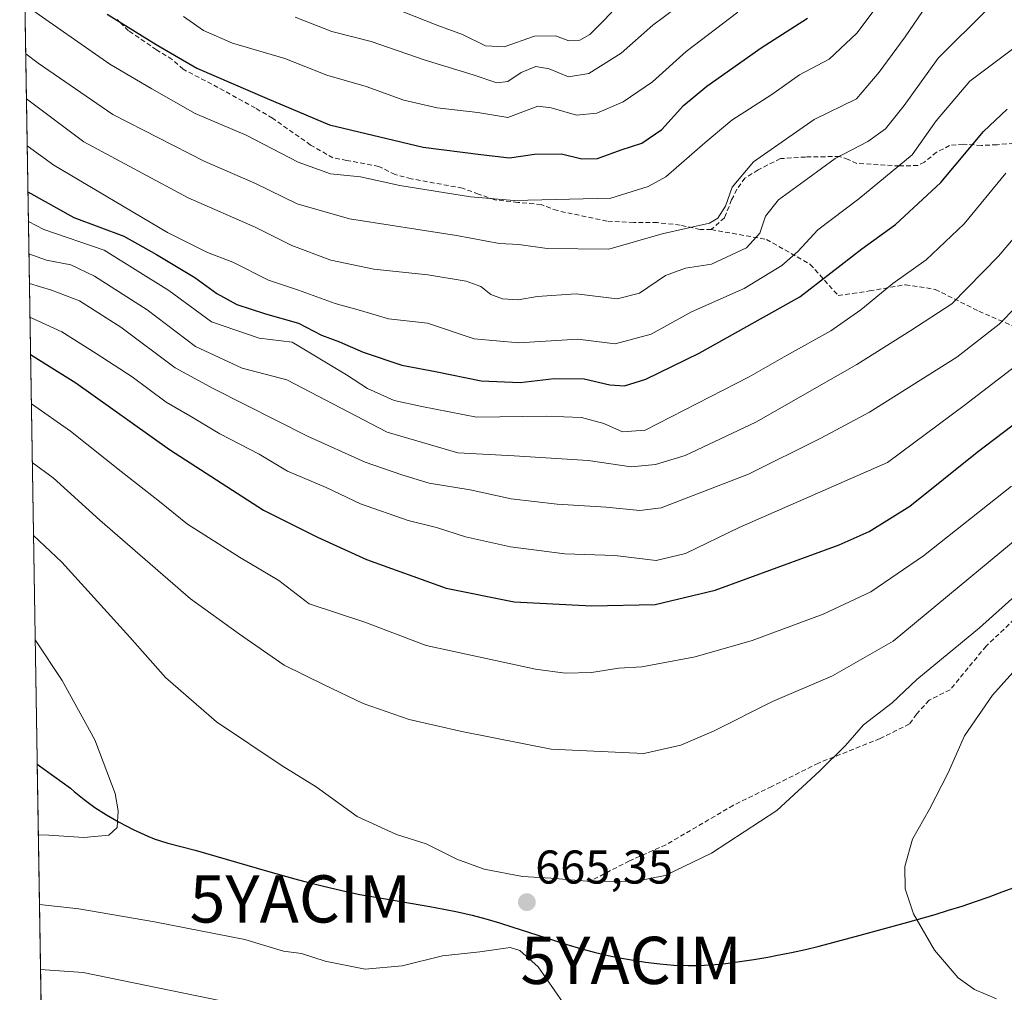
# Model space of a CAD drawing. Units: metres. Extents: x 609818 to 612151, y 4794099 to 4796301.
# Drawn here: x 609820 to 610028, y 4795752 to 4795958 of the extents above; entities that cross this region are included whole.
import ezdxf
from ezdxf.enums import TextEntityAlignment as Align

# ---------------------------------------------------------------- set-up
doc = ezdxf.new("R2010")
doc.units = ezdxf.units.M
doc.header["$MEASUREMENT"] = 0
doc.linetypes.add('TRAZOSX2', pattern=[1.5, 1, -0.5])
doc.layers.get('0').update_dxf_attribs({"lineweight": 5})
for name, color, linetype, lineweight in [('Carátula', 7, 'Continuous', 5), ('Comarca', 2, 'Continuous', 13), ('Comarca CxS', 133, 'Continuous', 0), ('Comunidad autónoma', 142, 'Continuous', 30), ('Comunidad Autónoma CxS', 142, 'Continuous', 0), ('Curva de nivel maestra', 36, 'Continuous', 30), ('Curva de nivel normal', 36, 'Continuous', 0), ('Municipio', 9, 'Continuous', 13), ('Municipio CxS', 142, 'Continuous', 0), ('Pastizal CxS', 92, 'Continuous', 0), ('Provincia', 19, 'Continuous', 0), ('Provincia CxS', 1, 'Continuous', 0), ('Punto de cota en terreno', 7, 'Continuous', 0), ('Rótulo de punto de cota en terreno', 19, 'Continuous', 0), ('Senda', 19, 'TRAZOSX2', 0), ('Yacimiento arqueológico puntual', 7, 'Continuous', 0)]:
    doc.layers.add(name, color=color, linetype=linetype, lineweight=lineweight)
doc.styles.add('Arial', font='txt', dxfattribs={"height": 0.2})

# ---------------------------------------------------------------- blocks, each defined once
blk = doc.blocks.new('*U161')
at = {"layer": 'Curva de nivel normal', "color": 36, "linetype": 'Continuous', "lineweight": 0}
blk.add_polyline3d([(609822.13393, 4795902.25337, 640), (609826.8, 4795900.87, 640), (609832.72, 4795898.62, 640), (609841.47, 4795893.04, 640), (609852.98, 4795884.45, 640), (609861.17, 4795879.96, 640), (609880.99, 4795869.93, 640), (609893.16, 4795864.48, 640), (609900.96, 4795861.78, 640), (609906.74, 4795860.05, 640), (609915.4, 4795858.59, 640), (609924.06, 4795856.67, 640), (609933.84, 4795855.57, 640), (609944.22, 4795854.96, 640), (609951.31, 4795854.25, 640), (609955.85, 4795854.8, 640), (609974.29, 4795861.94, 640), (609989.65, 4795869.57, 640), (609999.91, 4795875.01, 640), (610018.37, 4795886.67, 640), (610027.39, 4795893.67, 640), (610038.17, 4795904.67, 640)], dxfattribs=at)
blk = doc.blocks.new('*U163')
at = {"layer": 'Curva de nivel normal', "color": 36, "linetype": 'Continuous', "lineweight": 0}
blk.add_polyline3d([(609898.53, 4795960.76, 585), (609908.55, 4795956.87, 585), (609913.76, 4795954.93, 585), (609918.69, 4795952.54, 585), (609922.64, 4795952.32, 585), (609929.06, 4795954.62, 585), (609933.5, 4795954.66, 585), (609936.32, 4795953.61, 585), (609938.6, 4795953.73, 585), (609940.77, 4795954.96, 585), (609943.87, 4795958.05, 585), (609948.73, 4795963.33, 585)], dxfattribs=at)
blk = doc.blocks.new('*U164')
at = {"layer": 'Curva de nivel normal', "color": 36, "linetype": 'Continuous', "lineweight": 0}
for points in [[(609823, 4795848.98, 665), (609828.99, 4795843.29, 665), (609843.42, 4795827.46, 665), (609850.92, 4795818.92, 665), (609861.74, 4795809.53, 665), (609875.6, 4795800.22, 665), (609882.84, 4795795.79, 665), (609891.53, 4795789.48, 665), (609899.84, 4795785.71, 665), (609906.07, 4795783.7, 665), (609912.58, 4795780.45, 665), (609918.39, 4795778.35, 665), (609926.47, 4795776.77, 665), (609932.49, 4795776.45, 665), (609940.98, 4795775.78, 665), (609950.54, 4795775.83, 665), (609956.67, 4795777.03, 665), (609966.5, 4795781.71, 665), (609980.33, 4795790.77, 665), (609989.34, 4795799.1, 665), (609994.86, 4795804.53, 665), (609998.67, 4795808.91, 665), (610004.72, 4795813.56, 665), (610009.92, 4795818.46, 665), (610023.18, 4795829.39, 665), (610038.91, 4795843.49, 665)], [(609935.1, 4795750.05, 665), (609929.83, 4795757.71, 665), (609925.9, 4795761.14, 665), (609923.9, 4795761.8, 665), (609917.44, 4795760.87, 665), (609909.56, 4795760.02, 665), (609901.01, 4795757.94, 665), (609893.19, 4795757.2, 665), (609884.73, 4795758.92, 665), (609879.74, 4795760.5, 665), (609875.91, 4795761, 665), (609867.74, 4795763.48, 665), (609848.64, 4795767.24, 665), (609832.58, 4795769.99, 665), (609824.27, 4795770.89, 665)]]:
    blk.add_polyline3d(points, dxfattribs=at)
blk = doc.blocks.new('*U167')
at = {"layer": 'Curva de nivel normal', "color": 36, "linetype": 'Continuous', "lineweight": 0}
blk.add_polyline3d([(609822.55, 4795876.83, 655), (609830.82, 4795871, 655), (609841.57, 4795862.46, 655), (609849.7, 4795856.12, 655), (609855.57, 4795851.32, 655), (609866.61, 4795844.34, 655), (609874.89, 4795839.43, 655), (609881.35, 4795834.5, 655), (609893.14, 4795830.6, 655), (609906.07, 4795825.69, 655), (609929.26, 4795820.69, 655), (609935.54, 4795819.8, 655), (609941.09, 4795819.96, 655), (609946.9, 4795820.87, 655), (609951.73, 4795821.18, 655), (609963.06, 4795823.25, 655), (609975.06, 4795826.74, 655), (609990.1, 4795832.33, 655), (610000.18, 4795837.03, 655), (610011.38, 4795844.68, 655), (610029.94, 4795859.35, 655)], dxfattribs=at)
blk = doc.blocks.new('*U169')
at = {"layer": 'Curva de nivel normal', "color": 36, "linetype": 'Continuous', "lineweight": 0}
blk.add_polyline3d([(609854.73, 4795958.72, 595), (609859, 4795955.78, 595), (609865.14, 4795953.08, 595), (609876.2, 4795949.87, 595), (609885.08, 4795946.34, 595), (609893.39, 4795943.97, 595), (609901.35, 4795941.02, 595), (609908.4, 4795939.41, 595), (609917.05, 4795938.46, 595), (609923.35, 4795937.4, 595), (609929.73, 4795939.79, 595), (609932.52, 4795939.43, 595), (609937.89, 4795937.9, 595), (609942.19, 4795938.29, 595), (609947.79, 4795940.68, 595), (609954.03, 4795944.94, 595), (609961.14, 4795951.33, 595), (609972.04, 4795959.66, 595)], dxfattribs=at)
blk = doc.blocks.new('*U170')
at = {"layer": 'Curva de nivel normal', "color": 36, "linetype": 'Continuous', "lineweight": 0}
for points in [[(609822.75, 4795864.38, 660), (609827.17, 4795861.15, 660), (609837.07, 4795852.19, 660), (609856.2, 4795835.52, 660), (609866.59, 4795828.07, 660), (609876.08, 4795821.52, 660), (609884.52, 4795817.34, 660), (609892.77, 4795813.39, 660), (609902.48, 4795810, 660), (609913.62, 4795807.51, 660), (609932.56, 4795803.75, 660), (609952.18, 4795802.81, 660), (609960, 4795804.62, 660), (609967.06, 4795807.63, 660), (609979.39, 4795813.8, 660), (609992.11, 4795819.29, 660), (610004.96, 4795826.58, 660), (610045.98, 4795860.58, 660)], [(609873.69, 4795748.27, 660), (609833.53, 4795756.48, 660), (609824.49, 4795757.16, 660)]]:
    blk.add_polyline3d(points, dxfattribs=at)
blk = doc.blocks.new('*U177')
at = {"layer": 'Curva de nivel normal', "color": 36, "linetype": 'Continuous', "lineweight": 0}
blk.add_polyline3d([(609821.66, 4795931.38, 620), (609827.29, 4795927.31, 620), (609851.34, 4795913.07, 620), (609859.84, 4795908.8, 620), (609865.16, 4795906.76, 620), (609872.72, 4795902.98, 620), (609879.09, 4795900.82, 620), (609886.88, 4795898.02, 620), (609892.21, 4795896.54, 620), (609898.13, 4795894.75, 620), (609906.35, 4795893.87, 620), (609916.29, 4795890.56, 620), (609925.68, 4795889.7, 620), (609938.18, 4795890.45, 620), (609946.11, 4795889.52, 620), (609953.7, 4795891.52, 620), (609962.28, 4795896.27, 620), (609973.37, 4795901.2, 620), (609981.38, 4795906.06, 620), (609984.76, 4795909.06, 620), (609989.01, 4795913.58, 620), (609997.63, 4795920.2, 620), (610008.98, 4795929.47, 620), (610014.04, 4795936.68, 620), (610021.16, 4795945.07, 620), (610033.01, 4795953.98, 620)], dxfattribs=at)
blk = doc.blocks.new('*U178')
at = {"layer": 'Curva de nivel normal', "color": 36, "linetype": 'Continuous', "lineweight": 0}
blk.add_polyline3d([(609821.18, 4795961.24, 605), (609839.18, 4795948.63, 605), (609848.06, 4795943.44, 605), (609857.2, 4795938.24, 605), (609868, 4795933.62, 605), (609879, 4795927.93, 605), (609885.89, 4795925.47, 605), (609892.18, 4795924.85, 605), (609900.51, 4795923.02, 605), (609915.49, 4795920.56, 605), (609924.73, 4795919.84, 605), (609945.2, 4795920.34, 605), (609953.06, 4795922.79, 605), (609956.85, 4795924.81, 605), (609965.06, 4795932, 605), (609970.82, 4795936.81, 605), (609979.26, 4795942.27, 605), (609985.1, 4795946.42, 605), (609991.42, 4795949.72, 605), (609997.26, 4795955.25, 605), (610002.99, 4795962.96, 605)], dxfattribs=at)
blk = doc.blocks.new('*U182')
at = {"layer": 'Curva de nivel normal', "color": 36, "linetype": 'Continuous', "lineweight": 0}
blk.add_polyline3d([(609821.35, 4795950.84, 610), (609823.98, 4795948.89, 610), (609839.82, 4795938.01, 610), (609859.11, 4795928.17, 610), (609870.01, 4795923.4, 610), (609878.77, 4795919.12, 610), (609889.87, 4795915.95, 610), (609912.54, 4795912.38, 610), (609921.6, 4795910.74, 610), (609925.74, 4795910.5, 610), (609931.73, 4795909.69, 610), (609944.73, 4795909.5, 610), (609956.06, 4795912.75, 610), (609966.05, 4795915.05, 610), (609967.86, 4795916.08, 610), (609969.48, 4795918.65, 610), (609970.85, 4795922.67, 610), (609975.34, 4795927.98, 610), (609988.23, 4795936.93, 610), (609997.15, 4795941.31, 610), (610001.96, 4795946.99, 610), (610007.47, 4795954.42, 610), (610012.08, 4795961.17, 610)], dxfattribs=at)
blk = doc.blocks.new('*U184')
at = {"layer": 'Curva de nivel normal', "color": 36, "linetype": 'Continuous', "lineweight": 0}
blk.add_polyline3d([(609878.39, 4795958.64, 590), (609886.11, 4795955.6, 590), (609894.48, 4795953.46, 590), (609905.66, 4795949.58, 590), (609916.06, 4795946.42, 590), (609921.04, 4795944.72, 590), (609923.4, 4795945.02, 590), (609926.24, 4795946.93, 590), (609929.31, 4795948.14, 590), (609932.15, 4795947.65, 590), (609936.24, 4795945.95, 590), (609940.51, 4795946.69, 590), (609947.34, 4795950.97, 590), (609954.05, 4795956.9, 590), (609961.46, 4795962.5, 590)], dxfattribs=at)
blk = doc.blocks.new('*U185')
at = {"layer": 'Curva de nivel normal', "color": 36, "linetype": 'Continuous', "lineweight": 0}
blk.add_polyline3d([(609822.25, 4795895.14, 645), (609828.98, 4795892.06, 645), (609836.28, 4795887.48, 645), (609843.86, 4795882.54, 645), (609851.11, 4795877.15, 645), (609856.1, 4795874.28, 645), (609862.41, 4795870.46, 645), (609870.74, 4795866.14, 645), (609876.74, 4795862.56, 645), (609884.94, 4795859.12, 645), (609892.19, 4795855.66, 645), (609902.32, 4795852.15, 645), (609908.27, 4795850.67, 645), (609914.42, 4795848.63, 645), (609923.97, 4795846.57, 645), (609935.46, 4795845.07, 645), (609946.06, 4795844.75, 645), (609954.81, 4795843.64, 645), (609960.96, 4795845.13, 645), (609972.37, 4795850.61, 645), (610003.72, 4795864.36, 645), (610019.92, 4795876.46, 645), (610030.87, 4795884.84, 645)], dxfattribs=at)
blk = doc.blocks.new('*U192')
at = {"layer": 'Curva de nivel normal', "color": 36, "linetype": 'Continuous', "lineweight": 0}
blk.add_polyline3d([(609822.0317, 4795908.5566, 635), (609825.73, 4795907.21, 635), (609830.9, 4795906.21, 635), (609835.92, 4795903.84, 635), (609847.06, 4795896.66, 635), (609857.31, 4795888.91, 635), (609867.18, 4795884.34, 635), (609876.65, 4795881.87, 635), (609897.87, 4795870.81, 635), (609912.82, 4795866.44, 635), (609924.76, 4795865.81, 635), (609940.42, 4795864.8, 635), (609949.5, 4795863.48, 635), (609954.6, 4795863.95, 635), (609960.88, 4795865.88, 635), (609975.86, 4795872.93, 635), (609997.24, 4795885.1, 635), (610008.68, 4795892.29, 635), (610017.37, 4795897.93, 635), (610027.25, 4795908.02, 635), (610035.04, 4795917.28, 635)], dxfattribs=at)
blk = doc.blocks.new('*U196')
at = {"layer": 'Curva de nivel normal', "color": 36, "linetype": 'Continuous', "lineweight": 0}
blk.add_polyline3d([(609821.92, 4795915.4, 630), (609825.2, 4795913.68, 630), (609837.94, 4795909.33, 630), (609851.65, 4795900.75, 630), (609860.64, 4795894.16, 630), (609870.76, 4795890.71, 630), (609877.74, 4795889.88, 630), (609889.24, 4795882.93, 630), (609893.72, 4795880.07, 630), (609899.35, 4795877.52, 630), (609905.19, 4795876.27, 630), (609916.73, 4795874, 630), (609931.49, 4795874.18, 630), (609938.94, 4795873.88, 630), (609943.69, 4795872.63, 630), (609947.64, 4795870.87, 630), (609952.44, 4795871.22, 630), (609974.48, 4795882.48, 630), (609982.34, 4795887.04, 630), (609991.73, 4795892.26, 630), (609998.11, 4795896.69, 630), (610004.89, 4795902.28, 630), (610011.93, 4795907.3, 630), (610019.98, 4795914.9, 630), (610028.76, 4795925.57, 630)], dxfattribs=at)
blk = doc.blocks.new('*U197')
at = {"layer": 'Curva de nivel normal', "color": 36, "linetype": 'Continuous', "lineweight": 0}
blk.add_polyline3d([(609821.5, 4795941.35, 615), (609833.66, 4795932.2, 615), (609855.77, 4795920.36, 615), (609869.92, 4795914.18, 615), (609877.7, 4795910.3, 615), (609885.93, 4795907.2, 615), (609895.04, 4795905.31, 615), (609906.45, 4795904.08, 615), (609914.54, 4795902.78, 615), (609917.7, 4795901.65, 615), (609919.77, 4795899.96, 615), (609922.24, 4795899, 615), (609925.58, 4795898.78, 615), (609929.6, 4795899.52, 615), (609937.82, 4795900.06, 615), (609946.54, 4795899, 615), (609951.26, 4795900.24, 615), (609956.72, 4795903.98, 615), (609960.96, 4795905.47, 615), (609966.47, 4795906.34, 615), (609973.89, 4795909.81, 615), (609976.71, 4795912.93, 615), (609977.9, 4795916.54, 615), (609980.65, 4795919.96, 615), (609986.84, 4795924.49, 615), (609992.68, 4795928.67, 615), (609999.6, 4795932.33, 615), (610003.34, 4795934.99, 615), (610007.28, 4795939.9, 615), (610014.42, 4795949.96, 615), (610024.86, 4795960.32, 615)], dxfattribs=at)
blk = doc.blocks.new('*U200')
at = {"layer": 'Curva de nivel maestra', "color": 36, "linetype": 'Continuous', "lineweight": 30}
blk.add_polyline3d([(609838.57, 4795959.23, 600), (609848.98, 4795952.79, 600), (609857.58, 4795947.8, 600), (609872.46, 4795941.38, 600), (609885.64, 4795935.83, 600), (609905.44, 4795931.11, 600), (609917.7, 4795929.52, 600), (609923.74, 4795928.82, 600), (609929.03, 4795929.59, 600), (609934.72, 4795929.66, 600), (609939.08, 4795928.62, 600), (609942.35, 4795928.69, 600), (609947.4, 4795930.56, 600), (609951.73, 4795931.94, 600), (609955.95, 4795934.86, 600), (609960.58, 4795939.92, 600), (609965.49, 4795944.01, 600), (609977.02, 4795952.09, 600), (609986.77, 4795958.42, 600)], dxfattribs=at)
blk = doc.blocks.new('*U202')
at = {"layer": 'Curva de nivel maestra', "color": 36, "linetype": 'Continuous', "lineweight": 30}
blk.add_polyline3d([(609822.38, 4795887.25, 650), (609831.94, 4795881.21, 650), (609851.78, 4795867.11, 650), (609871.68, 4795854.29, 650), (609883.1, 4795848.61, 650), (609893.48, 4795843.86, 650), (609910.36, 4795837.82, 650), (609924.73, 4795834.92, 650), (609941.06, 4795834.04, 650), (609954.53, 4795834.38, 650), (609967.27, 4795837.38, 650), (609993.52, 4795846.97, 650), (609999.84, 4795849.77, 650), (610008.47, 4795855.15, 650), (610022.73, 4795866.61, 650), (610039.13, 4795879.06, 650)], dxfattribs=at)
blk = doc.blocks.new('*U204')
at = {"layer": 'Curva de nivel maestra', "color": 36, "linetype": 'Continuous', "lineweight": 30}
blk.add_polyline3d([(609821.82, 4795921.68, 625), (609831.52, 4795916.2, 625), (609842.11, 4795912.3, 625), (609849.02, 4795908.36, 625), (609857.15, 4795903.56, 625), (609861.83, 4795900.13, 625), (609866.07, 4795897.83, 625), (609872.07, 4795895.85, 625), (609879.12, 4795893.88, 625), (609883.93, 4795891.36, 625), (609887.79, 4795889.94, 625), (609892.74, 4795887.72, 625), (609900.96, 4795884.95, 625), (609908.06, 4795883.62, 625), (609917.74, 4795881.68, 625), (609926.03, 4795881.3, 625), (609933.21, 4795882.15, 625), (609939.51, 4795882.12, 625), (609944.94, 4795880.84, 625), (609948.04, 4795880.62, 625), (609952.61, 4795882.03, 625), (609963.9, 4795887.52, 625), (609985.16, 4795899.42, 625), (609998.31, 4795909.56, 625), (610005.4, 4795914.72, 625), (610015.04, 4795923.66, 625), (610024.02, 4795934.42, 625), (610029.04, 4795939.15, 625)], dxfattribs=at)
blk = doc.blocks.new('5PATER')
at = {"layer": 'Carátula', "linetype": 'Continuous', "lineweight": 5}
h = blk.add_hatch(color=250, dxfattribs=at)
edge = h.paths.add_edge_path()
edge.add_ellipse((0, 0.01), major_axis=(-1.33, -1.34), ratio=0.999422, start_angle=0, end_angle=360)
blk = doc.blocks.new('5YACIM')
blk.add_text('5YACIM', height=10).set_placement((0, 0), align=Align.MIDDLE_CENTER)

msp = doc.modelspace()

# ---------------------------------------------------------------- linework, layer by layer
at = {"layer": 'Comarca', "color": 2, "linetype": 'Continuous', "lineweight": 13}
msp.add_polyline3d([(609823.78, 4795800.59, 672.75), (609830.83, 4795795.48, 671.21), (609831.63, 4795794.76, 671.05), (609833.7, 4795793.08, 670.73), (609835.99, 4795791.43, 670.42), (609838.48, 4795789.84, 670.14), (609841.17, 4795788.29, 669.88), (609844.07, 4795786.78, 669.71), (609847.17, 4795785.32, 669.61), (609848.55, 4795784.76, 669.51), (609851.41, 4795783.86, 669.28), (609857.24, 4795782.36, 668.85), (609872.54, 4795777.92, 667.51), (609878.32, 4795776.31, 666.98), (609881.22, 4795775.54, 666.73), (609884.12, 4795774.81, 666.63), (609887.04, 4795774.1, 666.55), (609889.15, 4795773.63, 666.51), (609892.09, 4795773.03, 666.45), (609895.03, 4795772.48, 666.42), (609906.87, 4795770.45, 666.03), (609909.82, 4795769.9, 665.85), (609912.76, 4795769.3, 665.75), (609915.82, 4795768.6, 665.77), (609918.72, 4795767.84, 665.52), (609921.6, 4795767, 665.25), (609924.47, 4795766.11, 665.18), (609933.04, 4795763.3, 665.42), (609935.9, 4795762.4, 665.49), (609938.78, 4795761.55, 665.62), (609941.67, 4795760.78, 665.78), (609944.6, 4795760.11, 665.92), (609946.62, 4795759.7, 666.03), (609949.58, 4795759.15, 666.14), (609952.55, 4795758.69, 666.26), (609955.53, 4795758.32, 666.39), (609958.52, 4795758.08, 666.49), (609961.52, 4795757.97, 666.57), (609963.51, 4795757.99, 666.59), (609966.51, 4795758.14, 666.63), (609969.5, 4795758.43, 666.68), (609972.48, 4795758.81, 666.74), (609975.45, 4795759.27, 666.81), (609978.41, 4795759.77, 666.91), (609980.48, 4795760.14, 667.01), (609983.42, 4795760.74, 667.15), (609986.35, 4795761.39, 667.3), (609989.27, 4795762.09, 667.52), (609992.18, 4795762.83, 667.76), (609997.98, 4795764.38, 668.32), (610008.02, 4795767.14, 669.63), (610013.8, 4795768.79, 670.58), (610016.67, 4795769.65, 671.12), (610019.53, 4795770.55, 671.65), (610022.38, 4795771.5, 672.24), (610025.21, 4795772.49, 672.8), (610028.02, 4795773.54, 673.29), (610030.5, 4795774.51, 673.65)], dxfattribs=at)
at = {"layer": 'Comarca CxS', "color": 133, "linetype": 'Continuous', "lineweight": 0}
for points in [[(609851.4, 4794098.57, 225.07), (609823.78, 4795800.59, 672.75), (609830.83, 4795795.47, 671.21), (609831.63, 4795794.76, 671.05), (609833.7, 4795793.08, 670.73), (609835.99, 4795791.43, 670.42), (609838.48, 4795789.84, 670.14), (609841.17, 4795788.29, 669.88), (609844.07, 4795786.78, 669.71), (609847.17, 4795785.32, 669.61), (609848.55, 4795784.76, 669.51), (609851.41, 4795783.86, 669.28), (609857.24, 4795782.36, 668.85), (609872.54, 4795777.92, 667.51), (609878.32, 4795776.31, 666.98), (609881.22, 4795775.54, 666.73), (609884.12, 4795774.81, 666.63), (609887.04, 4795774.1, 666.55), (609889.15, 4795773.63, 666.51), (609892.09, 4795773.03, 666.45), (609895.03, 4795772.48, 666.42), (609906.87, 4795770.45, 666.03), (609909.82, 4795769.9, 665.85), (609912.76, 4795769.3, 665.75), (609915.82, 4795768.6, 665.77), (609918.72, 4795767.84, 665.52), (609921.6, 4795767, 665.25), (609924.47, 4795766.11, 665.18), (609933.04, 4795763.3, 665.42), (609935.9, 4795762.4, 665.49), (609938.78, 4795761.55, 665.62), (609941.67, 4795760.78, 665.78), (609944.6, 4795760.11, 665.92), (609946.62, 4795759.7, 666.03), (609949.58, 4795759.15, 666.14), (609952.55, 4795758.69, 666.26), (609955.53, 4795758.32, 666.39), (609958.52, 4795758.08, 666.49), (609961.52, 4795757.97, 666.57), (609963.51, 4795757.99, 666.59), (609966.51, 4795758.14, 666.63), (609969.5, 4795758.43, 666.68), (609972.48, 4795758.81, 666.74), (609975.45, 4795759.27, 666.81), (609978.41, 4795759.77, 666.91), (609980.48, 4795760.14, 667.01), (609983.42, 4795760.74, 667.15), (609986.35, 4795761.39, 667.3), (609989.27, 4795762.09, 667.52), (609992.18, 4795762.83, 667.76), (609997.98, 4795764.38, 668.32), (610008.02, 4795767.14, 669.63), (610013.8, 4795768.79, 670.58), (610016.67, 4795769.65, 671.12), (610019.53, 4795770.55, 671.65), (610022.38, 4795771.5, 672.24), (610025.21, 4795772.49, 672.8), (610028.02, 4795773.54, 673.29), (610030.5, 4795774.51, 673.65)], [(609851.4, 4794098.57, 225.07), (609823.78, 4795800.59, 672.75), (609830.83, 4795795.47, 671.21), (609831.63, 4795794.76, 671.05), (609833.7, 4795793.08, 670.73), (609835.99, 4795791.43, 670.42), (609838.48, 4795789.84, 670.14), (609841.17, 4795788.29, 669.88), (609844.07, 4795786.78, 669.71), (609847.17, 4795785.32, 669.61), (609848.55, 4795784.76, 669.51), (609851.41, 4795783.86, 669.28), (609857.24, 4795782.36, 668.85), (609872.54, 4795777.92, 667.51), (609878.32, 4795776.31, 666.98), (609881.22, 4795775.54, 666.73), (609884.12, 4795774.8, 666.63), (609887.04, 4795774.1, 666.55), (609889.15, 4795773.63, 666.51), (609892.09, 4795773.03, 666.45), (609895.03, 4795772.48, 666.42), (609906.87, 4795770.45, 666.03), (609909.82, 4795769.9, 665.85), (609912.76, 4795769.3, 665.75), (609915.82, 4795768.6, 665.77), (609918.72, 4795767.84, 665.52), (609921.6, 4795767, 665.25), (609924.47, 4795766.1, 665.18), (609933.04, 4795763.3, 665.42), (609935.9, 4795762.4, 665.49), (609938.78, 4795761.55, 665.62), (609941.67, 4795760.78, 665.78), (609944.6, 4795760.11, 665.92), (609946.62, 4795759.7, 666.03), (609949.58, 4795759.15, 666.14), (609952.55, 4795758.69, 666.26), (609955.53, 4795758.32, 666.39), (609958.52, 4795758.08, 666.49), (609961.52, 4795757.97, 666.57), (609963.51, 4795757.99, 666.59), (609966.51, 4795758.14, 666.63), (609969.5, 4795758.43, 666.68), (609972.48, 4795758.81, 666.74), (609975.45, 4795759.27, 666.81), (609978.41, 4795759.77, 666.91), (609980.48, 4795760.14, 667.01), (609983.42, 4795760.74, 667.15), (609986.35, 4795761.39, 667.3), (609989.27, 4795762.09, 667.52), (609992.18, 4795762.83, 667.76), (609997.98, 4795764.38, 668.32), (610008.02, 4795767.14, 669.63), (610013.8, 4795768.79, 670.58), (610016.67, 4795769.65, 671.12), (610019.53, 4795770.55, 671.65), (610022.38, 4795771.49, 672.24), (610025.21, 4795772.49, 672.8), (610028.02, 4795773.53, 673.29), (610030.5, 4795774.51, 673.65)]]:
    msp.add_polyline3d(points, dxfattribs=at)
at = {"layer": 'Comunidad autónoma', "color": 142, "linetype": 'Continuous', "lineweight": 30}
msp.add_polyline3d([(609823.78, 4795800.59, 672.75), (609830.83, 4795795.48, 671.21), (609831.63, 4795794.76, 671.05), (609833.7, 4795793.08, 670.73), (609835.99, 4795791.43, 670.42), (609838.48, 4795789.84, 670.14), (609841.17, 4795788.29, 669.88), (609844.07, 4795786.78, 669.71), (609847.17, 4795785.32, 669.61), (609848.55, 4795784.76, 669.51), (609851.41, 4795783.86, 669.28), (609857.24, 4795782.36, 668.85), (609872.54, 4795777.92, 667.51), (609878.32, 4795776.31, 666.98), (609881.22, 4795775.54, 666.73), (609884.12, 4795774.81, 666.63), (609887.04, 4795774.1, 666.55), (609889.15, 4795773.63, 666.51), (609892.09, 4795773.03, 666.45), (609895.03, 4795772.48, 666.42), (609906.87, 4795770.45, 666.03), (609909.82, 4795769.9, 665.85), (609912.76, 4795769.3, 665.75), (609915.82, 4795768.6, 665.77), (609918.72, 4795767.84, 665.52), (609921.6, 4795767, 665.25), (609924.47, 4795766.11, 665.18), (609933.04, 4795763.3, 665.42), (609935.9, 4795762.4, 665.49), (609938.78, 4795761.55, 665.62), (609941.67, 4795760.78, 665.78), (609944.6, 4795760.11, 665.92), (609946.62, 4795759.7, 666.03), (609949.58, 4795759.15, 666.14), (609952.55, 4795758.69, 666.26), (609955.53, 4795758.32, 666.39), (609958.52, 4795758.08, 666.49), (609961.52, 4795757.97, 666.57), (609963.51, 4795757.99, 666.59), (609966.51, 4795758.14, 666.63), (609969.5, 4795758.43, 666.68), (609972.48, 4795758.81, 666.74), (609975.45, 4795759.27, 666.81), (609978.41, 4795759.77, 666.91), (609980.48, 4795760.14, 667.01), (609983.42, 4795760.74, 667.15), (609986.35, 4795761.39, 667.3), (609989.27, 4795762.09, 667.52), (609992.18, 4795762.83, 667.76), (609997.98, 4795764.38, 668.32), (610008.02, 4795767.14, 669.63), (610013.8, 4795768.79, 670.58), (610016.67, 4795769.65, 671.12), (610019.53, 4795770.55, 671.65), (610022.38, 4795771.5, 672.24), (610025.21, 4795772.49, 672.8), (610028.02, 4795773.54, 673.29), (610030.5, 4795774.51, 673.65)], dxfattribs=at)
at = {"layer": 'Comunidad Autónoma CxS', "color": 142, "linetype": 'Continuous', "lineweight": 0}
for points in [[(609851.4, 4794098.57, 225.07), (609823.78, 4795800.59, 672.75), (609830.83, 4795795.48, 671.21), (609831.63, 4795794.76, 671.05), (609833.7, 4795793.08, 670.73), (609835.99, 4795791.43, 670.42), (609838.48, 4795789.84, 670.14), (609841.17, 4795788.29, 669.88), (609844.07, 4795786.78, 669.71), (609847.17, 4795785.32, 669.61), (609848.55, 4795784.76, 669.51), (609851.41, 4795783.86, 669.28), (609857.24, 4795782.36, 668.85), (609872.54, 4795777.92, 667.51), (609878.32, 4795776.31, 666.98), (609881.22, 4795775.54, 666.73), (609884.12, 4795774.81, 666.63), (609887.04, 4795774.1, 666.55), (609889.15, 4795773.63, 666.51), (609892.09, 4795773.03, 666.45), (609895.03, 4795772.48, 666.42), (609906.87, 4795770.45, 666.03), (609909.82, 4795769.9, 665.85), (609912.76, 4795769.3, 665.75), (609915.82, 4795768.6, 665.77), (609918.72, 4795767.84, 665.52), (609921.6, 4795767, 665.25), (609924.47, 4795766.11, 665.18), (609933.04, 4795763.3, 665.42), (609935.9, 4795762.4, 665.49), (609938.78, 4795761.55, 665.62), (609941.67, 4795760.78, 665.78), (609944.6, 4795760.11, 665.92), (609946.62, 4795759.7, 666.03), (609949.58, 4795759.15, 666.14), (609952.55, 4795758.69, 666.26), (609955.53, 4795758.32, 666.39), (609958.52, 4795758.08, 666.49), (609961.52, 4795757.97, 666.57), (609963.51, 4795757.99, 666.59), (609966.51, 4795758.14, 666.63), (609969.5, 4795758.43, 666.68), (609972.48, 4795758.81, 666.74), (609975.45, 4795759.27, 666.81), (609978.41, 4795759.77, 666.91), (609980.48, 4795760.14, 667.01), (609983.42, 4795760.74, 667.15), (609986.35, 4795761.39, 667.3), (609989.27, 4795762.09, 667.52), (609992.18, 4795762.83, 667.76), (609997.98, 4795764.38, 668.32), (610008.02, 4795767.14, 669.63), (610013.8, 4795768.79, 670.58), (610016.67, 4795769.65, 671.12), (610019.53, 4795770.55, 671.65), (610022.38, 4795771.5, 672.24), (610025.21, 4795772.49, 672.8), (610028.02, 4795773.54, 673.29), (610030.5, 4795774.51, 673.65)], [(609851.4, 4794098.57, 225.07), (609823.78, 4795800.59, 672.75), (609830.83, 4795795.47, 671.21), (609831.63, 4795794.76, 671.05), (609833.7, 4795793.08, 670.73), (609835.99, 4795791.43, 670.42), (609838.48, 4795789.84, 670.14), (609841.17, 4795788.29, 669.88), (609844.07, 4795786.78, 669.71), (609847.17, 4795785.32, 669.61), (609848.55, 4795784.76, 669.51), (609851.41, 4795783.86, 669.28), (609857.24, 4795782.36, 668.85), (609872.54, 4795777.92, 667.51), (609878.32, 4795776.31, 666.98), (609881.22, 4795775.54, 666.73), (609884.12, 4795774.81, 666.63), (609887.04, 4795774.1, 666.55), (609889.15, 4795773.63, 666.51), (609892.09, 4795773.03, 666.45), (609895.03, 4795772.48, 666.42), (609906.87, 4795770.45, 666.03), (609909.82, 4795769.9, 665.85), (609912.76, 4795769.3, 665.75), (609915.82, 4795768.6, 665.77), (609918.72, 4795767.84, 665.52), (609921.6, 4795767, 665.25), (609924.47, 4795766.11, 665.18), (609933.04, 4795763.3, 665.42), (609935.9, 4795762.4, 665.49), (609938.78, 4795761.55, 665.62), (609941.67, 4795760.78, 665.78), (609944.6, 4795760.11, 665.92), (609946.62, 4795759.7, 666.03), (609949.58, 4795759.15, 666.14), (609952.55, 4795758.69, 666.26), (609955.53, 4795758.32, 666.39), (609958.52, 4795758.08, 666.49), (609961.52, 4795757.97, 666.57), (609963.51, 4795757.99, 666.59), (609966.51, 4795758.14, 666.63), (609969.5, 4795758.43, 666.68), (609972.48, 4795758.81, 666.74), (609975.45, 4795759.27, 666.81), (609978.41, 4795759.77, 666.91), (609980.48, 4795760.14, 667.01), (609983.42, 4795760.74, 667.15), (609986.35, 4795761.39, 667.3), (609989.27, 4795762.09, 667.52), (609992.18, 4795762.83, 667.76), (609997.98, 4795764.38, 668.32), (610008.02, 4795767.14, 669.63), (610013.8, 4795768.79, 670.58), (610016.67, 4795769.65, 671.12), (610019.53, 4795770.55, 671.65), (610022.38, 4795771.5, 672.24), (610025.21, 4795772.49, 672.8), (610028.02, 4795773.54, 673.29), (610030.5, 4795774.51, 673.65)]]:
    msp.add_polyline3d(points, dxfattribs=at)
at = {"layer": 'Curva de nivel normal', "color": 36, "linetype": 'Continuous', "lineweight": 0}
for points in [[(610040.68, 4795831.62, 670), (610025.98, 4795815.18, 670), (610020.03, 4795806.54, 670), (610016.54, 4795798.74, 670), (610012.6, 4795791.02, 670), (610008.99, 4795784.69, 670), (610007.41, 4795778.95, 670), (610007.48, 4795774.21, 670), (610009.26, 4795768.93, 670), (610013.66, 4795761.19, 670), (610018.71, 4795755.39, 670), (610022.17, 4795752.9, 670), (610026.82, 4795750.91, 670)], [(609824.03, 4795785.6, 670), (609826.26, 4795785.54, 670), (609833.63, 4795785.03, 670), (609838.94, 4795785.54, 670), (609840.7, 4795787.15, 670), (609840.89, 4795790.69, 670), (609840.31, 4795794.36, 670), (609835.99, 4795805.69, 670), (609829.09, 4795818.29, 670), (609823.36, 4795826.89, 670)]]:
    msp.add_polyline3d(points, dxfattribs=at)
at = {"layer": 'Municipio', "color": 9, "linetype": 'Continuous', "lineweight": 13}
msp.add_polyline3d([(609823.78, 4795800.59, 672.75), (609830.83, 4795795.48, 671.21), (609831.63, 4795794.76, 671.05), (609833.7, 4795793.08, 670.73), (609835.99, 4795791.43, 670.42), (609838.48, 4795789.84, 670.14), (609841.17, 4795788.29, 669.88), (609844.07, 4795786.78, 669.71), (609847.17, 4795785.32, 669.61), (609848.55, 4795784.76, 669.51), (609851.41, 4795783.86, 669.28), (609857.24, 4795782.36, 668.85), (609872.54, 4795777.92, 667.51), (609878.32, 4795776.31, 666.98), (609881.22, 4795775.54, 666.73), (609884.12, 4795774.81, 666.63), (609887.04, 4795774.1, 666.55), (609889.15, 4795773.63, 666.51), (609892.09, 4795773.03, 666.45), (609895.03, 4795772.48, 666.42), (609906.87, 4795770.45, 666.03), (609909.82, 4795769.9, 665.85), (609912.76, 4795769.3, 665.75), (609915.82, 4795768.6, 665.77), (609918.72, 4795767.84, 665.52), (609921.6, 4795767, 665.25), (609924.47, 4795766.11, 665.18), (609933.04, 4795763.3, 665.42), (609935.9, 4795762.4, 665.49), (609938.78, 4795761.55, 665.62), (609941.67, 4795760.78, 665.78), (609944.6, 4795760.11, 665.92), (609946.62, 4795759.7, 666.03), (609949.58, 4795759.15, 666.14), (609952.55, 4795758.69, 666.26), (609955.53, 4795758.32, 666.39), (609958.52, 4795758.08, 666.49), (609961.52, 4795757.97, 666.57), (609963.51, 4795757.99, 666.59), (609966.51, 4795758.14, 666.63), (609969.5, 4795758.43, 666.68), (609972.48, 4795758.81, 666.74), (609975.45, 4795759.27, 666.81), (609978.41, 4795759.77, 666.91), (609980.48, 4795760.14, 667.01), (609983.42, 4795760.74, 667.15), (609986.35, 4795761.39, 667.3), (609989.27, 4795762.09, 667.52), (609992.18, 4795762.83, 667.76), (609997.98, 4795764.38, 668.32), (610008.02, 4795767.14, 669.63), (610013.8, 4795768.79, 670.58), (610016.67, 4795769.65, 671.12), (610019.53, 4795770.55, 671.65), (610022.38, 4795771.5, 672.24), (610025.21, 4795772.49, 672.8), (610028.02, 4795773.54, 673.29), (610030.5, 4795774.51, 673.65)], dxfattribs=at)
at = {"layer": 'Municipio CxS', "color": 142, "linetype": 'Continuous', "lineweight": 0}
for points in [[(609851.4, 4794098.57, 225.07), (609823.78, 4795800.59, 672.75), (609830.83, 4795795.48, 671.21), (609831.63, 4795794.76, 671.05), (609833.7, 4795793.08, 670.73), (609835.99, 4795791.43, 670.42), (609838.48, 4795789.84, 670.14), (609841.17, 4795788.29, 669.88), (609844.07, 4795786.78, 669.71), (609847.17, 4795785.32, 669.61), (609848.55, 4795784.76, 669.51), (609851.41, 4795783.86, 669.28), (609857.24, 4795782.36, 668.85), (609872.54, 4795777.92, 667.51), (609878.32, 4795776.31, 666.98), (609881.22, 4795775.54, 666.73), (609884.12, 4795774.81, 666.63), (609887.04, 4795774.1, 666.55), (609889.15, 4795773.63, 666.51), (609892.09, 4795773.03, 666.45), (609895.03, 4795772.48, 666.42), (609906.87, 4795770.45, 666.03), (609909.82, 4795769.9, 665.85), (609912.76, 4795769.3, 665.75), (609915.82, 4795768.6, 665.77), (609918.72, 4795767.84, 665.52), (609921.6, 4795767, 665.25), (609924.47, 4795766.11, 665.18), (609933.04, 4795763.3, 665.42), (609935.9, 4795762.4, 665.49), (609938.78, 4795761.55, 665.62), (609941.67, 4795760.78, 665.78), (609944.6, 4795760.11, 665.92), (609946.62, 4795759.7, 666.03), (609949.58, 4795759.15, 666.14), (609952.55, 4795758.69, 666.26), (609955.53, 4795758.32, 666.39), (609958.52, 4795758.08, 666.49), (609961.52, 4795757.97, 666.57), (609963.51, 4795757.99, 666.59), (609966.51, 4795758.14, 666.63), (609969.5, 4795758.43, 666.68), (609972.48, 4795758.81, 666.74), (609975.45, 4795759.27, 666.81), (609978.41, 4795759.77, 666.91), (609980.48, 4795760.14, 667.01), (609983.42, 4795760.74, 667.15), (609986.35, 4795761.39, 667.3), (609989.27, 4795762.09, 667.52), (609992.18, 4795762.83, 667.76), (609997.98, 4795764.38, 668.32), (610008.02, 4795767.14, 669.63), (610013.8, 4795768.79, 670.58), (610016.67, 4795769.65, 671.12), (610019.53, 4795770.55, 671.65), (610022.38, 4795771.5, 672.24), (610025.21, 4795772.49, 672.8), (610028.02, 4795773.54, 673.29), (610030.5, 4795774.51, 673.65)], [(609851.4, 4794098.57, 225.07), (609823.78, 4795800.59, 672.75), (609830.83, 4795795.47, 671.21), (609831.63, 4795794.76, 671.05), (609833.7, 4795793.08, 670.73), (609835.99, 4795791.43, 670.42), (609838.48, 4795789.84, 670.14), (609841.17, 4795788.29, 669.88), (609844.07, 4795786.78, 669.71), (609847.17, 4795785.32, 669.61), (609848.55, 4795784.76, 669.51), (609851.41, 4795783.86, 669.28), (609857.24, 4795782.36, 668.85), (609872.54, 4795777.92, 667.51), (609878.32, 4795776.31, 666.98), (609881.22, 4795775.54, 666.73), (609884.12, 4795774.81, 666.63), (609887.04, 4795774.1, 666.55), (609889.15, 4795773.63, 666.51), (609892.09, 4795773.03, 666.45), (609895.03, 4795772.48, 666.42), (609906.87, 4795770.45, 666.03), (609909.82, 4795769.9, 665.85), (609912.76, 4795769.3, 665.75), (609915.82, 4795768.6, 665.77), (609918.72, 4795767.84, 665.52), (609921.6, 4795767, 665.25), (609924.47, 4795766.11, 665.18), (609933.04, 4795763.3, 665.42), (609935.9, 4795762.4, 665.49), (609938.78, 4795761.55, 665.62), (609941.67, 4795760.78, 665.78), (609944.6, 4795760.11, 665.92), (609946.62, 4795759.7, 666.03), (609949.58, 4795759.15, 666.14), (609952.55, 4795758.69, 666.26), (609955.53, 4795758.32, 666.39), (609958.52, 4795758.08, 666.49), (609961.52, 4795757.97, 666.57), (609963.51, 4795757.99, 666.59), (609966.51, 4795758.14, 666.63), (609969.5, 4795758.43, 666.68), (609972.48, 4795758.81, 666.74), (609975.45, 4795759.27, 666.81), (609978.41, 4795759.77, 666.91), (609980.48, 4795760.14, 667.01), (609983.42, 4795760.74, 667.15), (609986.35, 4795761.39, 667.3), (609989.27, 4795762.09, 667.52), (609992.18, 4795762.83, 667.76), (609997.98, 4795764.38, 668.32), (610008.02, 4795767.14, 669.63), (610013.8, 4795768.79, 670.58), (610016.67, 4795769.65, 671.12), (610019.53, 4795770.55, 671.65), (610022.38, 4795771.5, 672.24), (610025.21, 4795772.49, 672.8), (610028.02, 4795773.54, 673.29), (610030.5, 4795774.51, 673.65)]]:
    msp.add_polyline3d(points, dxfattribs=at)
at = {"layer": 'Pastizal CxS', "color": 92, "linetype": 'Continuous', "lineweight": 0}
for points in [[(609830.64, 4795378.2, 553.81), (609828.59, 4795504.46, 602.78), (609828.44, 4795513.66, 603.42), (609828.12, 4795533.58, 604.03), (609827.77, 4795554.74, 606.94), (609820.88, 4795979.44, 596.68), (609820.08, 4796028.52, 576.08)], [(609830.64, 4795378.2, 553.81), (609820.09, 4796028.52, 576.08)]]:
    msp.add_polyline3d(points, dxfattribs=at)
at = {"layer": 'Provincia', "color": 19, "linetype": 'Continuous', "lineweight": 0}
msp.add_polyline3d([(609823.78, 4795800.59, 672.75), (609830.83, 4795795.48, 671.21), (609831.63, 4795794.76, 671.05), (609833.7, 4795793.08, 670.73), (609835.99, 4795791.43, 670.42), (609838.48, 4795789.84, 670.14), (609841.17, 4795788.29, 669.88), (609844.07, 4795786.78, 669.71), (609847.17, 4795785.32, 669.61), (609848.55, 4795784.76, 669.51), (609851.41, 4795783.86, 669.28), (609857.24, 4795782.36, 668.85), (609872.54, 4795777.92, 667.51), (609878.32, 4795776.31, 666.98), (609881.22, 4795775.54, 666.73), (609884.12, 4795774.81, 666.63), (609887.04, 4795774.1, 666.55), (609889.15, 4795773.63, 666.51), (609892.09, 4795773.03, 666.45), (609895.03, 4795772.48, 666.42), (609906.87, 4795770.45, 666.03), (609909.82, 4795769.9, 665.85), (609912.76, 4795769.3, 665.75), (609915.82, 4795768.6, 665.77), (609918.72, 4795767.84, 665.52), (609921.6, 4795767, 665.25), (609924.47, 4795766.11, 665.18), (609933.04, 4795763.3, 665.42), (609935.9, 4795762.4, 665.49), (609938.78, 4795761.55, 665.62), (609941.67, 4795760.78, 665.78), (609944.6, 4795760.11, 665.92), (609946.62, 4795759.7, 666.03), (609949.58, 4795759.15, 666.14), (609952.55, 4795758.69, 666.26), (609955.53, 4795758.32, 666.39), (609958.52, 4795758.08, 666.49), (609961.52, 4795757.97, 666.57), (609963.51, 4795757.99, 666.59), (609966.51, 4795758.14, 666.63), (609969.5, 4795758.43, 666.68), (609972.48, 4795758.81, 666.74), (609975.45, 4795759.27, 666.81), (609978.41, 4795759.77, 666.91), (609980.48, 4795760.14, 667.01), (609983.42, 4795760.74, 667.15), (609986.35, 4795761.39, 667.3), (609989.27, 4795762.09, 667.52), (609992.18, 4795762.83, 667.76), (609997.98, 4795764.38, 668.32), (610008.02, 4795767.14, 669.63), (610013.8, 4795768.79, 670.58), (610016.67, 4795769.65, 671.12), (610019.53, 4795770.55, 671.65), (610022.38, 4795771.5, 672.24), (610025.21, 4795772.49, 672.8), (610028.02, 4795773.54, 673.29), (610030.5, 4795774.51, 673.65)], dxfattribs=at)
at = {"layer": 'Provincia CxS', "color": 1, "linetype": 'Continuous', "lineweight": 0}
for points in [[(609851.4, 4794098.57, 225.07), (609823.78, 4795800.59, 672.75), (609830.83, 4795795.48, 671.21), (609831.63, 4795794.76, 671.05), (609833.7, 4795793.08, 670.73), (609835.99, 4795791.43, 670.42), (609838.48, 4795789.84, 670.14), (609841.17, 4795788.29, 669.88), (609844.07, 4795786.78, 669.71), (609847.17, 4795785.32, 669.61), (609848.55, 4795784.76, 669.51), (609851.41, 4795783.86, 669.28), (609857.24, 4795782.36, 668.85), (609872.54, 4795777.92, 667.51), (609878.32, 4795776.31, 666.98), (609881.22, 4795775.54, 666.73), (609884.12, 4795774.81, 666.63), (609887.04, 4795774.1, 666.55), (609889.15, 4795773.63, 666.51), (609892.09, 4795773.03, 666.45), (609895.03, 4795772.48, 666.42), (609906.87, 4795770.45, 666.03), (609909.82, 4795769.9, 665.85), (609912.76, 4795769.3, 665.75), (609915.82, 4795768.6, 665.77), (609918.72, 4795767.84, 665.52), (609921.6, 4795767, 665.25), (609924.47, 4795766.11, 665.18), (609933.04, 4795763.3, 665.42), (609935.9, 4795762.4, 665.49), (609938.78, 4795761.55, 665.62), (609941.67, 4795760.78, 665.78), (609944.6, 4795760.11, 665.92), (609946.62, 4795759.7, 666.03), (609949.58, 4795759.15, 666.14), (609952.55, 4795758.69, 666.26), (609955.53, 4795758.32, 666.39), (609958.52, 4795758.08, 666.49), (609961.52, 4795757.97, 666.57), (609963.51, 4795757.99, 666.59), (609966.51, 4795758.14, 666.63), (609969.5, 4795758.43, 666.68), (609972.48, 4795758.81, 666.74), (609975.45, 4795759.27, 666.81), (609978.41, 4795759.77, 666.91), (609980.48, 4795760.14, 667.01), (609983.42, 4795760.74, 667.15), (609986.35, 4795761.39, 667.3), (609989.27, 4795762.09, 667.52), (609992.18, 4795762.83, 667.76), (609997.98, 4795764.38, 668.32), (610008.02, 4795767.14, 669.63), (610013.8, 4795768.79, 670.58), (610016.67, 4795769.65, 671.12), (610019.53, 4795770.55, 671.65), (610022.38, 4795771.5, 672.24), (610025.21, 4795772.49, 672.8), (610028.02, 4795773.54, 673.29), (610030.5, 4795774.51, 673.65)], [(609851.4, 4794098.57, 225.07), (609823.78, 4795800.59, 672.75), (609830.83, 4795795.47, 671.21), (609831.63, 4795794.76, 671.05), (609833.7, 4795793.08, 670.73), (609835.99, 4795791.43, 670.42), (609838.48, 4795789.84, 670.14), (609841.17, 4795788.29, 669.88), (609844.07, 4795786.78, 669.71), (609847.17, 4795785.32, 669.61), (609848.55, 4795784.76, 669.51), (609851.41, 4795783.86, 669.28), (609857.24, 4795782.36, 668.85), (609872.54, 4795777.92, 667.51), (609878.32, 4795776.31, 666.98), (609881.22, 4795775.54, 666.73), (609884.12, 4795774.81, 666.63), (609887.04, 4795774.1, 666.55), (609889.15, 4795773.63, 666.51), (609892.09, 4795773.03, 666.45), (609895.03, 4795772.48, 666.42), (609906.87, 4795770.45, 666.03), (609909.82, 4795769.9, 665.85), (609912.76, 4795769.3, 665.75), (609915.82, 4795768.6, 665.77), (609918.72, 4795767.84, 665.52), (609921.6, 4795767, 665.25), (609924.47, 4795766.11, 665.18), (609933.04, 4795763.3, 665.42), (609935.9, 4795762.4, 665.49), (609938.78, 4795761.55, 665.62), (609941.67, 4795760.78, 665.78), (609944.6, 4795760.11, 665.92), (609946.62, 4795759.7, 666.03), (609949.58, 4795759.15, 666.14), (609952.55, 4795758.69, 666.26), (609955.53, 4795758.32, 666.39), (609958.52, 4795758.08, 666.49), (609961.52, 4795757.97, 666.57), (609963.51, 4795757.99, 666.59), (609966.51, 4795758.14, 666.63), (609969.5, 4795758.43, 666.68), (609972.48, 4795758.81, 666.74), (609975.45, 4795759.27, 666.81), (609978.41, 4795759.77, 666.91), (609980.48, 4795760.14, 667.01), (609983.42, 4795760.74, 667.15), (609986.35, 4795761.39, 667.3), (609989.27, 4795762.09, 667.52), (609992.18, 4795762.83, 667.76), (609997.98, 4795764.38, 668.32), (610008.02, 4795767.14, 669.63), (610013.8, 4795768.79, 670.58), (610016.67, 4795769.65, 671.12), (610019.53, 4795770.55, 671.65), (610022.38, 4795771.5, 672.24), (610025.21, 4795772.49, 672.8), (610028.02, 4795773.54, 673.29), (610030.5, 4795774.51, 673.65)]]:
    msp.add_polyline3d(points, dxfattribs=at)
at = {"layer": 'Senda', "color": 19, "linetype": 'TRAZOSX2', "lineweight": 0}
for points in [[(609966.44, 4795913.66, 610.1), (609964.06, 4795913.68, 609.98), (609959.84, 4795914.63, 609.28), (609955.01, 4795915.13, 608.37), (609950.02, 4795915.19, 607.5), (609944.37, 4795915.46, 606.66), (609933.87, 4795917.67, 605.76), (609930.42, 4795918.96, 605.11), (609925.53, 4795919.42, 604.9), (609920.66, 4795919.96, 604.59), (609917.21, 4795921.19, 604.22), (609913.77, 4795922.43, 603.74), (609902.93, 4795924.42, 603.46), (609899.54, 4795925.32, 603.36), (609896.07, 4795927.01, 603.01), (609889.32, 4795928.31, 602.91), (609886.37, 4795928.83, 602.79), (609881.66, 4795931.56, 602.16), (609873.59, 4795937.22, 601.45), (609869.91, 4795939.39, 601.21), (609862.05, 4795943.74, 600.58), (609854.69, 4795947.59, 600.22), (609852.34, 4795949.67, 599.95), (609849.05, 4795951.68, 600.01), (609843.13, 4795955.72, 599.74), (609840.71, 4795958.14, 599.46)], [(610030.45, 4795931.93, 628.08), (610026.91, 4795931.62, 626.73), (610023.59, 4795931.47, 625.46), (610019.76, 4795931.76, 623.86), (610016.88, 4795931.45, 622.85), (610014.13, 4795930.03, 621.88), (610011.55, 4795927.95, 621.17), (610010.17, 4795927.22, 620.88), (610006.24, 4795927.12, 619.39), (609997.26, 4795927.68, 616.28), (609995.42, 4795928.49, 615.4), (609993.58, 4795929.14, 614.72), (609986.41, 4795929.02, 612.85), (609981.07, 4795928.67, 611.18), (609976.34, 4795926.31, 610.79), (609973.57, 4795924.57, 610.4), (609971.83, 4795922.19, 610.36), (609970.75, 4795919.96, 610.47), (609969.23, 4795916.18, 610.73), (609966.44, 4795913.66, 610.1)], [(609966.44, 4795913.66, 610.1), (609978.11, 4795911.6, 615.63), (609987.37, 4795906.31, 621.77), (609993.32, 4795899.7, 626.74), (609999.94, 4795900.69, 628.81), (610007.54, 4795902.01, 630.48), (610013.83, 4795901.02, 632.31), (610023.09, 4795896.39, 637.11), (610033.01, 4795892.09, 642.33), (610052.85, 4795892.09, 649.21), (610064.43, 4795890.77, 654.57), (610075.01, 4795892.75, 659.29), (610081.3, 4795894.4, 661.99), (610089.9, 4795898.04, 664.92), (610098.09, 4795898.61, 667.76)], [(610037.1, 4795837.38, 666.71), (610024.6, 4795825.55, 666.28), (610017, 4795816.32, 667.55), (610012.54, 4795814.11, 667.44), (610009.91, 4795811.2, 667.02), (610008.38, 4795809.08, 666.86), (610002.15, 4795805.97, 666.14), (609989.12, 4795800.8, 664.48), (609979.26, 4795795.88, 663.82), (609971.12, 4795791.87, 663.63), (609956.84, 4795783.51, 664.11), (609949.12, 4795780.11, 664.37), (609940.55, 4795775.69, 664.87)]]:
    msp.add_polyline3d(points, dxfattribs=at)

# ---------------------------------------------------------------- block references
at = {"layer": 'Curva de nivel maestra', "color": 36, "linetype": 'Continuous', "lineweight": 30}
for name in ['*U202', '*U204', '*U200']:
    msp.add_blockref(name, (0, 0), dxfattribs=at)
at = {"layer": 'Curva de nivel normal', "color": 36, "linetype": 'Continuous', "lineweight": 0}
for name in ['*U164', '*U170', '*U167', '*U185', '*U161', '*U192', '*U196', '*U177', '*U197', '*U182', '*U178', '*U169', '*U184', '*U163']:
    msp.add_blockref(name, (0, 0), dxfattribs=at)
at = {"layer": 'Punto de cota en terreno', "linetype": 'Continuous', "lineweight": 0}
msp.add_blockref('5PATER', (609927.42, 4795771.36, 665.35), dxfattribs=at)
at = {"layer": 'Yacimiento arqueológico puntual', "linetype": 'Continuous', "lineweight": 0}
for p in [(609879.49, 4795772.06, 666.77), (609949.49, 4795759.06, 666.14)]:
    msp.add_blockref('5YACIM', p, dxfattribs=at)

# ---------------------------------------------------------------- texts
at = {"layer": 'Rótulo de punto de cota en terreno', "color": 19, "linetype": 'Continuous', "lineweight": 0, "style": 'Arial'}
msp.add_text('665,35', height=7, dxfattribs=at).set_placement((609929.18, 4795773.12), align=Align.BOTTOM_LEFT)

doc.saveas('drawing.dxf')
